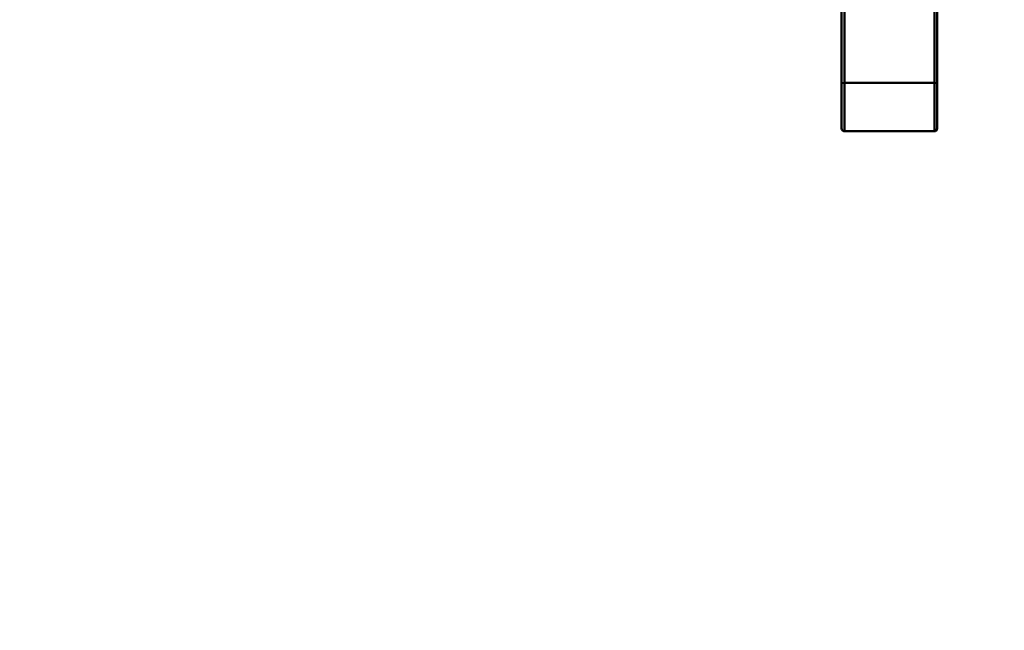
# Model space of a CAD drawing. Units: millimetres. Extents: x 0 to 25393, y 0 to 16800.
# Drawn here: x 18910 to 19600, y 11992 to 12420 of the extents above; entities that cross this region are included whole.
import ezdxf

# ---------------------------------------------------------------- set-up
doc = ezdxf.new("R2010")
doc.units = ezdxf.units.MM
doc.header["$MEASUREMENT"] = 0
doc.layers.add('(1) Shape lines', color=7, linetype='Continuous', lineweight=35)
doc.layers.add('(6) Dimensions', color=7, linetype='Continuous', lineweight=35)
doc.styles.add('Arial', font='ARIAL.TTF')
doc.dimstyles.new('Vertex Style', dxfattribs={"dimscale": 40, "dimtxt": 0.18, "dimasz": 3.6, "dimexe": 1.8, "dimexo": 0.0625, "dimgap": 1.7, "dimtad": 1, "dimdec": 1, "dimdsep": 46, "dimtxsty": 'Arial', "dimblk1": 'CLOSED', "dimblk2": 'CLOSED', "dimsah": 1, "dimcen": 0.09, "dimdle": 1.8, "dimclrd": 9, "dimclre": 9, "dimadec": 1, "dimazin": 2, "dimtfac": 0.65, "dimtdec": 4, "dimtmove": 0, "dimatfit": 3, "dimfxl": 0, "dimtolj": 1, "dimtzin": 0, "dimlwd": 25, "dimlwe": 25, "dimarcsym": 0})

# ---------------------------------------------------------------- blocks, each defined once
blk = doc.blocks.new('_Closed')
at = {"color": 0, "linetype": 'ByBlock', "lineweight": -2}
for p, q in [((-1, 0.166667), (0, 0)), ((-1, 0.166667), (-1, -0.166667)), ((0, 0), (-1, -0.166667)), ((0, 0), (-1, 0))]:
    blk.add_line(p, q, dxfattribs=at)
blk = doc.blocks.new('*D57')
at = {"layer": '(6) Dimensions', "color": 9, "lineweight": 25}
for p, q in [((19894.8, 12691.9), (19894.8, 11039.9)), ((18671.8, 12017.9), (18671.8, 11039.9)), ((19750.8, 11111.9), (18815.8, 11111.9))]:
    blk.add_line(p, q, dxfattribs=at)
at = {"layer": 'Defpoints', "color": 0}
for p in [(19894.8, 12811.9), (18671.8, 12137.9), (18671.8, 11111.9)]:
    blk.add_point(p, dxfattribs=at)
at = {"layer": '(6) Dimensions', "color": 9, "lineweight": 25, "xscale": 144, "yscale": 144, "zscale": 144, "rotation": 180}
blk.add_blockref('_Closed', (18671.8, 11111.9), dxfattribs=at)
at = {"layer": '(6) Dimensions', "color": 9, "lineweight": 25, "xscale": 144, "yscale": 144, "zscale": 144}
blk.add_blockref('_Closed', (19894.8, 11111.9), dxfattribs=at)
at = {"layer": '(6) Dimensions', "color": 0, "lineweight": 35, "insert": (19283.3, 11244.62), "char_height": 140, "attachment_point": 5, "style": 'Arial'}
blk.add_mtext('\\A1;1223', dxfattribs=at)
blk = doc.blocks.new('Crane_single_12_7f8866ef-15b9-453d-9d7d-a3b8af1d1dc1')
at = {"layer": '(1) Shape lines', "color": 7, "linetype": 'Continuous', "lineweight": 50, "ltscale": 120}
for p, q in [((-6609.6, 631.5), (-6237.87, 631.5)), ((-6609.6, 629.5), (-6237.92, 629.5)), ((-6237.92, 566.5), (-6237.92, 629.5)), ((-6237.92, 629.5), (-6204.1, 629.5)), ((-6237.87, 631.5), (-6206.1, 631.5)), ((-6204.1, 629.5), (-6204.1, 566.5)), ((-6609.6, 566.5), (-6237.92, 566.5)), ((-6237.92, 566.5), (-6204.1, 566.5)), ((-6609.6, 564.5), (-6237.87, 564.5)), ((-6237.87, 564.5), (-6206.1, 564.5))]:
    blk.add_line(p, q, dxfattribs=at)
for centre, start, end in [((-6206.1, 629.5), 0, 90), ((-6206.1, 629.5), 0, 90), ((-6206.1, 629.5), 0, 90), ((-6206.1, 629.5), 0, 90), ((-6206.1, 629.5), 0, 90), ((-6206.1, 629.5), 0, 90), ((-6206.1, 629.5), 0, 90), ((-6206.1, 629.5), 0, 90), ((-6206.1, 566.5), 270, 0), ((-6206.1, 566.5), 270, 0), ((-6206.1, 566.5), 270, 0), ((-6206.1, 566.5), 270, 0), ((-6206.1, 566.5), 270, 0), ((-6206.1, 566.5), 270, 0), ((-6206.1, 566.5), 270, 0), ((-6206.1, 566.5), 270, 0)]:
    blk.add_arc(centre, 2, start, end, dxfattribs=at)
for centre, major_axis, start_param, end_param in [((-6237.87, 629.5), (0, 2), 0, 1.570796), ((-6237.87, 566.5), (0, -2), 4.712389, 6.283185)]:
    blk.add_ellipse(centre, major_axis=major_axis, ratio=0.024913, start_param=start_param, end_param=end_param, dxfattribs=at)

msp = doc.modelspace()

# ---------------------------------------------------------------- block references
at = {"color": 7, "linetype": 'ByBlock', "rotation": 270}
msp.add_blockref('Crane_single_12_7f8866ef-15b9-453d-9d7d-a3b8af1d1dc1', (18921.8, 6137.8), dxfattribs=at)

# ---------------------------------------------------------------- dimensions: what is measured, and where the dimension line sits
at = {"layer": '(6) Dimensions', "color": 7, "lineweight": 35}
dim = msp.add_linear_dim(base=(18671.8, 11111.9), p1=(19894.8, 12811.9), p2=(18671.8, 12137.9), dimstyle='Vertex Style', override={"dimtxt": 3.5, "dimexo": 3, "dimgap": 1.53125, "dimdec": 0, "dimtxsty": 'Arial', "dimcen": 0}, dxfattribs=at)
dim.commit()
dim.dimension.update_dxf_attribs({"geometry": '*D57', "text_midpoint": (19283.3, 11111.9), "dimtype": 160})

doc.saveas('drawing.dxf')
